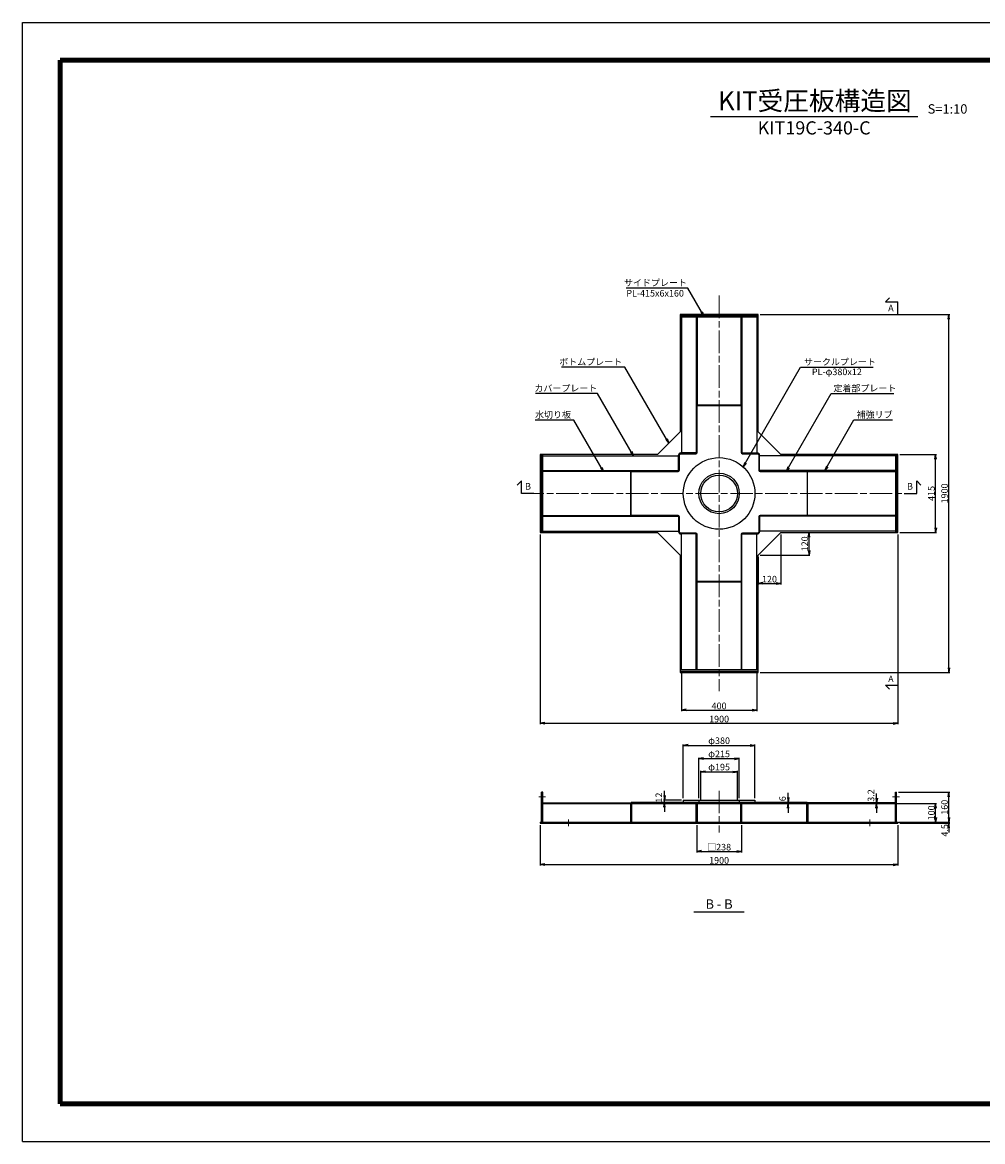
# Model space of a CAD drawing. Units: millimetres. Extents: x 0 to 8410, y 0 to 5940.
# Drawn here: x 0 to 5100, y 0 to 5940 of the extents above; entities that cross this region are included whole.
import ezdxf
from ezdxf.enums import TextEntityAlignment as Align

# ---------------------------------------------------------------- set-up
doc = ezdxf.new("R2010")
doc.units = ezdxf.units.MM
doc.header["$LTSCALE"] = 10
doc.linetypes.add('SXF_一点鎖線', pattern=[18.5, 12, -1.5, 3.5, -1.5])
doc.layers.get('0').update_dxf_attribs({"lineweight": 13})
doc.layers.get('DEFPOINTS').update_dxf_attribs({"lineweight": 13})
for name, color, linetype, lineweight in [('D-BMK', 2, 'SXF_一点鎖線', 13), ('D-STR', 1, 'Continuous', 25), ('D-STR-DIM', 7, 'Continuous', 13), ('D-STR-HTXT', 7, 'Continuous', 13), ('D-STR-TXT', 7, 'Continuous', 13), ('D-TTL', 7, 'Continuous', 140), ('D-TTL-FRAM', 7, 'Continuous', 25), ('D-TTL-LINE', 7, 'Continuous', 25), ('D-TTL-TXT', 7, 'Continuous', 13)]:
    doc.layers.add(name, color=color, linetype=linetype, lineweight=lineweight)
doc.styles.add('MSゴシック', font='txt')
doc.dimstyles.new('DIM10', dxfattribs={"dimscale": 10, "dimtxt": 3.5, "dimasz": 2.5, "dimexe": 0.5, "dimexo": 1, "dimgap": 0.5, "dimtad": 1, "dimdec": 0, "dimzin": 0, "dimdsep": 46, "dimtxsty": 'MSゴシック', "dimblk": 'OPEN', "dimcen": 1, "dimadec": 0, "dimazin": 0, "dimtfac": 1, "dimtdec": 0, "dimtmove": 2, "dimatfit": 3, "dimldrblk": 'OPEN', "dimfxl": 1, "dimtolj": 1, "dimtzin": 0, "dimarcsym": 0})

# ---------------------------------------------------------------- blocks, each defined once
blk = doc.blocks.new('_Open')
at = {"color": 0, "linetype": 'ByBlock', "lineweight": -2}
for p, q in [((-1, 0.17), (0, 0)), ((-1, -0.17), (0, 0)), ((0, 0), (-1, 0))]:
    blk.add_line(p, q, dxfattribs=at)
blk = doc.blocks.new('*D1')
at = {"layer": 'D-STR-DIM', "color": 0, "lineweight": -2, "transparency": 16777216}
for p, q in [((4660, 3647.5), (4855, 3647.5)), ((4850, 3257.5), (4850, 3622.5)), ((4660, 3232.5), (4855, 3232.5))]:
    blk.add_line(p, q, dxfattribs=at)
at = {"layer": 'DEFPOINTS', "color": 0, "transparency": 16777216}
for p in [(4650, 3647.5), (4850, 3647.5), (4650, 3232.5)]:
    blk.add_point(p, dxfattribs=at)
at = {"layer": 'D-STR-DIM', "color": 0, "lineweight": -2, "transparency": 16777216, "xscale": 25, "yscale": 25, "zscale": 25}
for p, rotation in [((4850, 3647.5), 90), ((4850, 3232.5), 270)]:
    blk.add_blockref('_Open', p, dxfattribs=dict(at, rotation=rotation))
at = {"layer": 'D-STR-DIM', "color": 0, "transparency": 16777216, "insert": (4827.5, 3440), "char_height": 35, "attachment_point": 5, "rotation": 90, "style": 'MSゴシック'}
blk.add_mtext('\\A1;415', dxfattribs=at)
blk = doc.blocks.new('*D2')
at = {"layer": 'D-STR-DIM', "color": 0, "lineweight": -2, "transparency": 16777216}
for p, q in [((3917.5, 4390), (4925, 4390)), ((4920, 2515), (4920, 4365)), ((3917.5, 2490), (4925, 2490))]:
    blk.add_line(p, q, dxfattribs=at)
at = {"layer": 'DEFPOINTS', "color": 0, "transparency": 16777216}
for p in [(3907.5, 4390), (4920, 4390), (3907.5, 2490)]:
    blk.add_point(p, dxfattribs=at)
at = {"layer": 'D-STR-DIM', "color": 0, "lineweight": -2, "transparency": 16777216, "xscale": 25, "yscale": 25, "zscale": 25}
for p, rotation in [((4920, 4390), 90), ((4920, 2490), 270)]:
    blk.add_blockref('_Open', p, dxfattribs=dict(at, rotation=rotation))
at = {"layer": 'D-STR-DIM', "color": 0, "transparency": 16777216, "insert": (4897.5, 3440), "char_height": 35, "attachment_point": 5, "rotation": 90, "style": 'MSゴシック'}
blk.add_mtext('\\A1;1900', dxfattribs=at)
blk = doc.blocks.new('*D3')
at = {"layer": 'D-STR-DIM', "color": 0, "lineweight": -2, "transparency": 16777216}
for p, q in [((3500, 2493.5), (3500, 2285)), ((3900, 2493.5), (3900, 2285)), ((3525, 2290), (3875, 2290))]:
    blk.add_line(p, q, dxfattribs=at)
at = {"layer": 'DEFPOINTS', "color": 0, "transparency": 16777216}
for p in [(3500, 2503.5), (3900, 2503.5), (3900, 2290)]:
    blk.add_point(p, dxfattribs=at)
at = {"layer": 'D-STR-DIM', "color": 0, "lineweight": -2, "transparency": 16777216, "xscale": 25, "yscale": 25, "zscale": 25, "rotation": 180}
blk.add_blockref('_Open', (3500, 2290), dxfattribs=at)
at = {"layer": 'D-STR-DIM', "color": 0, "lineweight": -2, "transparency": 16777216, "xscale": 25, "yscale": 25, "zscale": 25}
blk.add_blockref('_Open', (3900, 2290), dxfattribs=at)
at = {"layer": 'D-STR-DIM', "color": 0, "transparency": 16777216, "insert": (3700, 2312.5), "char_height": 35, "attachment_point": 5, "style": 'MSゴシック'}
blk.add_mtext('\\A1;400', dxfattribs=at)
blk = doc.blocks.new('*D4')
at = {"layer": 'D-STR-DIM', "color": 0, "lineweight": -2, "transparency": 16777216}
for p, q in [((2750, 3222.5), (2750, 2215)), ((4650, 3222.5), (4650, 2215)), ((2775, 2220), (4625, 2220))]:
    blk.add_line(p, q, dxfattribs=at)
at = {"layer": 'DEFPOINTS', "color": 0, "transparency": 16777216}
for p in [(2750, 3232.5), (4650, 3232.5), (4650, 2220)]:
    blk.add_point(p, dxfattribs=at)
at = {"layer": 'D-STR-DIM', "color": 0, "lineweight": -2, "transparency": 16777216, "xscale": 25, "yscale": 25, "zscale": 25, "rotation": 180}
blk.add_blockref('_Open', (2750, 2220), dxfattribs=at)
at = {"layer": 'D-STR-DIM', "color": 0, "lineweight": -2, "transparency": 16777216, "xscale": 25, "yscale": 25, "zscale": 25}
blk.add_blockref('_Open', (4650, 2220), dxfattribs=at)
at = {"layer": 'D-STR-DIM', "color": 0, "transparency": 16777216, "insert": (3700, 2242.5), "char_height": 35, "attachment_point": 5, "style": 'MSゴシック'}
blk.add_mtext('\\A1;1900', dxfattribs=at)
blk = doc.blocks.new('*D7')
at = {"layer": 'D-STR-DIM', "color": 0, "lineweight": -2, "transparency": 16777216}
for p, q in [((3592.5, 1822.5), (3592.5, 2037.5)), ((3617.5, 2032.5), (3782.5, 2032.5)), ((3807.5, 1822.5), (3807.5, 2037.5))]:
    blk.add_line(p, q, dxfattribs=at)
at = {"layer": 'DEFPOINTS', "color": 0, "transparency": 16777216}
for p in [(3807.5, 2032.5), (3592.5, 1812.5), (3807.5, 1812.5)]:
    blk.add_point(p, dxfattribs=at)
at = {"layer": 'D-STR-DIM', "color": 0, "lineweight": -2, "transparency": 16777216, "xscale": 25, "yscale": 25, "zscale": 25, "rotation": 180}
blk.add_blockref('_Open', (3592.5, 2032.5), dxfattribs=at)
at = {"layer": 'D-STR-DIM', "color": 0, "lineweight": -2, "transparency": 16777216, "xscale": 25, "yscale": 25, "zscale": 25}
blk.add_blockref('_Open', (3807.5, 2032.5), dxfattribs=at)
at = {"layer": 'D-STR-DIM', "color": 0, "transparency": 16777216, "insert": (3700, 2057.8), "char_height": 35, "attachment_point": 5, "style": 'MSゴシック'}
blk.add_mtext('\\A1;φ215', dxfattribs=at)
blk = doc.blocks.new('*D8')
at = {"layer": 'D-STR-DIM', "color": 0, "lineweight": -2, "transparency": 16777216}
for p, q in [((3510, 1822.5), (3510, 2107.5)), ((3535, 2102.5), (3865, 2102.5)), ((3890, 1822.5), (3890, 2107.5))]:
    blk.add_line(p, q, dxfattribs=at)
at = {"layer": 'DEFPOINTS', "color": 0, "transparency": 16777216}
for p in [(3890, 2102.5), (3510, 1812.5), (3890, 1812.5)]:
    blk.add_point(p, dxfattribs=at)
at = {"layer": 'D-STR-DIM', "color": 0, "lineweight": -2, "transparency": 16777216, "xscale": 25, "yscale": 25, "zscale": 25, "rotation": 180}
blk.add_blockref('_Open', (3510, 2102.5), dxfattribs=at)
at = {"layer": 'D-STR-DIM', "color": 0, "lineweight": -2, "transparency": 16777216, "xscale": 25, "yscale": 25, "zscale": 25}
blk.add_blockref('_Open', (3890, 2102.5), dxfattribs=at)
at = {"layer": 'D-STR-DIM', "color": 0, "transparency": 16777216, "insert": (3700, 2127.8), "char_height": 35, "attachment_point": 5, "style": 'MSゴシック'}
blk.add_mtext('\\A1;φ380', dxfattribs=at)
blk = doc.blocks.new('*D5')
at = {"layer": 'D-STR-DIM', "color": 0, "lineweight": -2, "transparency": 16777216}
for p, q in [((3410, 1837.5), (3410, 1862.5)), ((3500, 1812.5), (3405, 1812.5)), ((3500, 1800.5), (3405, 1800.5)), ((3410, 1800.5), (3410, 1812.5)), ((3410, 1775.5), (3410, 1750.5))]:
    blk.add_line(p, q, dxfattribs=at)
at = {"layer": 'DEFPOINTS', "color": 0, "transparency": 16777216}
for p in [(3410, 1812.5), (3510, 1812.5), (3510, 1800.5)]:
    blk.add_point(p, dxfattribs=at)
at = {"layer": 'D-STR-DIM', "color": 0, "lineweight": -2, "transparency": 16777216, "xscale": 25, "yscale": 25, "zscale": 25}
for p, rotation in [((3410, 1812.5), 270), ((3410, 1800.5), 90)]:
    blk.add_blockref('_Open', p, dxfattribs=dict(at, rotation=rotation))
at = {"layer": 'D-STR-DIM', "color": 0, "transparency": 16777216, "insert": (3380, 1825.8), "char_height": 35, "attachment_point": 5, "rotation": 90, "style": 'MSゴシック'}
blk.add_mtext('\\A1;12', dxfattribs=at)
blk = doc.blocks.new('*D6')
at = {"layer": 'D-STR-DIM', "color": 0, "lineweight": -2, "transparency": 16777216}
for p, q in [((3602.5, 1810.5), (3602.5, 1967.5)), ((3627.5, 1962.5), (3772.5, 1962.5)), ((3797.5, 1810.5), (3797.5, 1967.5))]:
    blk.add_line(p, q, dxfattribs=at)
at = {"layer": 'DEFPOINTS', "color": 0, "transparency": 16777216}
for p in [(3797.5, 1962.5), (3602.5, 1800.5), (3797.5, 1800.5)]:
    blk.add_point(p, dxfattribs=at)
at = {"layer": 'D-STR-DIM', "color": 0, "lineweight": -2, "transparency": 16777216, "xscale": 25, "yscale": 25, "zscale": 25, "rotation": 180}
blk.add_blockref('_Open', (3602.5, 1962.5), dxfattribs=at)
at = {"layer": 'D-STR-DIM', "color": 0, "lineweight": -2, "transparency": 16777216, "xscale": 25, "yscale": 25, "zscale": 25}
blk.add_blockref('_Open', (3797.5, 1962.5), dxfattribs=at)
at = {"layer": 'D-STR-DIM', "color": 0, "transparency": 16777216, "insert": (3700, 1987.8), "char_height": 35, "attachment_point": 5, "style": 'MSゴシック'}
blk.add_mtext('\\A1;φ195', dxfattribs=at)
blk = doc.blocks.new('*D10')
at = {"layer": 'D-STR-DIM', "color": 0, "lineweight": -2, "transparency": 16777216}
for p, q in [((3581, 1680), (3581, 1535)), ((3819, 1680), (3819, 1535)), ((3606, 1540), (3794, 1540))]:
    blk.add_line(p, q, dxfattribs=at)
at = {"layer": 'DEFPOINTS', "color": 0, "transparency": 16777216}
for p in [(3581, 1690), (3819, 1690), (3819, 1540)]:
    blk.add_point(p, dxfattribs=at)
at = {"layer": 'D-STR-DIM', "color": 0, "lineweight": -2, "transparency": 16777216, "xscale": 25, "yscale": 25, "zscale": 25, "rotation": 180}
blk.add_blockref('_Open', (3581, 1540), dxfattribs=at)
at = {"layer": 'D-STR-DIM', "color": 0, "lineweight": -2, "transparency": 16777216, "xscale": 25, "yscale": 25, "zscale": 25}
blk.add_blockref('_Open', (3819, 1540), dxfattribs=at)
at = {"layer": 'D-STR-DIM', "color": 0, "transparency": 16777216, "insert": (3700, 1562.9), "char_height": 35, "attachment_point": 5, "style": 'MSゴシック'}
blk.add_mtext('\\A1;□238', dxfattribs=at)
blk = doc.blocks.new('*D11')
at = {"layer": 'D-STR-DIM', "color": 0, "lineweight": -2, "transparency": 16777216}
for p, q in [((2750, 1680), (2750, 1465)), ((4650, 1680), (4650, 1465)), ((2775, 1470), (4625, 1470))]:
    blk.add_line(p, q, dxfattribs=at)
at = {"layer": 'DEFPOINTS', "color": 0, "transparency": 16777216}
for p in [(2750, 1690), (4650, 1690), (4650, 1470)]:
    blk.add_point(p, dxfattribs=at)
at = {"layer": 'D-STR-DIM', "color": 0, "lineweight": -2, "transparency": 16777216, "xscale": 25, "yscale": 25, "zscale": 25, "rotation": 180}
blk.add_blockref('_Open', (2750, 1470), dxfattribs=at)
at = {"layer": 'D-STR-DIM', "color": 0, "lineweight": -2, "transparency": 16777216, "xscale": 25, "yscale": 25, "zscale": 25}
blk.add_blockref('_Open', (4650, 1470), dxfattribs=at)
at = {"layer": 'D-STR-DIM', "color": 0, "transparency": 16777216, "insert": (3700, 1492.5), "char_height": 35, "attachment_point": 5, "style": 'MSゴシック'}
blk.add_mtext('\\A1;1900', dxfattribs=at)
blk = doc.blocks.new('*D12')
at = {"layer": 'D-STR-DIM', "color": 0, "lineweight": -2, "transparency": 16777216}
for p, q in [((4536.5, 1822.7), (4536.5, 1847.7)), ((4626.5, 1797.7), (4531.5, 1797.7)), ((4626.5, 1794.5), (4531.5, 1794.5)), ((4536.5, 1794.5), (4536.5, 1797.7)), ((4536.5, 1769.5), (4536.5, 1744.5))]:
    blk.add_line(p, q, dxfattribs=at)
at = {"layer": 'DEFPOINTS', "color": 0, "transparency": 16777216}
for p in [(4536.5, 1797.7), (4636.5, 1797.7), (4636.5, 1794.5)]:
    blk.add_point(p, dxfattribs=at)
at = {"layer": 'D-STR-DIM', "color": 0, "lineweight": -2, "transparency": 16777216, "xscale": 25, "yscale": 25, "zscale": 25}
for p, rotation in [((4536.5, 1797.7), 270), ((4536.5, 1794.5), 90)]:
    blk.add_blockref('_Open', p, dxfattribs=dict(at, rotation=rotation))
at = {"layer": 'D-STR-DIM', "color": 0, "transparency": 16777216, "insert": (4506.5, 1836.8), "char_height": 35, "attachment_point": 5, "rotation": 90, "style": 'MSゴシック'}
blk.add_mtext('\\A1;3.2', dxfattribs=at)
blk = doc.blocks.new('*D13')
at = {"layer": 'D-STR-DIM', "color": 0, "lineweight": -2, "transparency": 16777216}
for p, q in [((4067, 1825.5), (4067, 1850.5)), ((4157, 1800.5), (4062, 1800.5)), ((4157, 1794.5), (4062, 1794.5)), ((4067, 1794.5), (4067, 1800.5)), ((4067, 1769.5), (4067, 1744.5))]:
    blk.add_line(p, q, dxfattribs=at)
at = {"layer": 'DEFPOINTS', "color": 0, "transparency": 16777216}
for p in [(4067, 1800.5), (4167, 1800.5), (4167, 1794.5)]:
    blk.add_point(p, dxfattribs=at)
at = {"layer": 'D-STR-DIM', "color": 0, "lineweight": -2, "transparency": 16777216, "xscale": 25, "yscale": 25, "zscale": 25}
for p, rotation in [((4067, 1800.5), 270), ((4067, 1794.5), 90)]:
    blk.add_blockref('_Open', p, dxfattribs=dict(at, rotation=rotation))
at = {"layer": 'D-STR-DIM', "color": 0, "transparency": 16777216, "insert": (4037, 1819.8), "char_height": 35, "attachment_point": 5, "rotation": 90, "style": 'MSゴシック'}
blk.add_mtext('\\A1;6', dxfattribs=at)
blk = doc.blocks.new('*D14')
at = {"layer": 'D-STR-DIM', "color": 0, "lineweight": -2, "transparency": 16777216}
for p, q in [((4037.5, 3232.5), (4182.5, 3232.5)), ((4177.5, 3137.5), (4177.5, 3207.5)), ((3917.5, 3112.5), (4182.5, 3112.5))]:
    blk.add_line(p, q, dxfattribs=at)
at = {"layer": 'DEFPOINTS', "color": 0, "transparency": 16777216}
for p in [(4027.5, 3232.5), (4177.5, 3232.5), (3907.5, 3112.5)]:
    blk.add_point(p, dxfattribs=at)
at = {"layer": 'D-STR-DIM', "color": 0, "lineweight": -2, "transparency": 16777216, "xscale": 25, "yscale": 25, "zscale": 25}
for p, rotation in [((4177.5, 3232.5), 90), ((4177.5, 3112.5), 270)]:
    blk.add_blockref('_Open', p, dxfattribs=dict(at, rotation=rotation))
at = {"layer": 'D-STR-DIM', "color": 0, "transparency": 16777216, "insert": (4155, 3172.5), "char_height": 35, "attachment_point": 5, "rotation": 90, "style": 'MSゴシック'}
blk.add_mtext('\\A1;120', dxfattribs=at)
blk = doc.blocks.new('*D15')
at = {"layer": 'D-STR-DIM', "color": 0, "lineweight": -2, "transparency": 16777216}
for p, q in [((4027.5, 3222.5), (4027.5, 2957.5)), ((3907.5, 3102.5), (3907.5, 2957.5)), ((3932.5, 2962.5), (4002.5, 2962.5))]:
    blk.add_line(p, q, dxfattribs=at)
at = {"layer": 'DEFPOINTS', "color": 0, "transparency": 16777216}
for p in [(4027.5, 3232.5), (3907.5, 3112.5), (4027.5, 2962.5)]:
    blk.add_point(p, dxfattribs=at)
at = {"layer": 'D-STR-DIM', "color": 0, "lineweight": -2, "transparency": 16777216, "xscale": 25, "yscale": 25, "zscale": 25, "rotation": 180}
blk.add_blockref('_Open', (3907.5, 2962.5), dxfattribs=at)
at = {"layer": 'D-STR-DIM', "color": 0, "lineweight": -2, "transparency": 16777216, "xscale": 25, "yscale": 25, "zscale": 25}
blk.add_blockref('_Open', (4027.5, 2962.5), dxfattribs=at)
at = {"layer": 'D-STR-DIM', "color": 0, "transparency": 16777216, "insert": (3967.5, 2985), "char_height": 35, "attachment_point": 5, "style": 'MSゴシック'}
blk.add_mtext('\\A1;120', dxfattribs=at)
blk = doc.blocks.new('*D19')
at = {"layer": 'D-STR-DIM', "color": 0, "lineweight": -2, "transparency": 16777216}
for p, q in [((4652.5, 1854.5), (4925, 1854.5)), ((4920, 1719.5), (4920, 1829.5)), ((4652.5, 1694.5), (4925, 1694.5))]:
    blk.add_line(p, q, dxfattribs=at)
at = {"layer": 'DEFPOINTS', "color": 0, "transparency": 16777216}
for p in [(4642.5, 1854.5), (4920, 1854.5), (4642.5, 1694.5)]:
    blk.add_point(p, dxfattribs=at)
at = {"layer": 'D-STR-DIM', "color": 0, "lineweight": -2, "transparency": 16777216, "xscale": 25, "yscale": 25, "zscale": 25}
for p, rotation in [((4920, 1854.5), 90), ((4920, 1694.5), 270)]:
    blk.add_blockref('_Open', p, dxfattribs=dict(at, rotation=rotation))
at = {"layer": 'D-STR-DIM', "color": 0, "transparency": 16777216, "insert": (4897.5, 1774.5), "char_height": 35, "attachment_point": 5, "rotation": 90, "style": 'MSゴシック'}
blk.add_mtext('\\A1;160', dxfattribs=at)
blk = doc.blocks.new('*D20')
at = {"layer": 'D-STR-DIM', "color": 0, "lineweight": -2, "transparency": 16777216}
for p, q in [((4920, 1719.5), (4920, 1744.5)), ((4652.5, 1694.5), (4925, 1694.5)), ((4660, 1690), (4925, 1690)), ((4920, 1694.5), (4920, 1690)), ((4920, 1665), (4920, 1640))]:
    blk.add_line(p, q, dxfattribs=at)
at = {"layer": 'DEFPOINTS', "color": 0, "transparency": 16777216}
for p in [(4642.5, 1694.5), (4650, 1690), (4920, 1690)]:
    blk.add_point(p, dxfattribs=at)
at = {"layer": 'D-STR-DIM', "color": 0, "lineweight": -2, "transparency": 16777216, "xscale": 25, "yscale": 25, "zscale": 25}
for p, rotation in [((4920, 1694.5), 270), ((4920, 1690), 90)]:
    blk.add_blockref('_Open', p, dxfattribs=dict(at, rotation=rotation))
at = {"layer": 'D-STR-DIM', "color": 0, "transparency": 16777216, "insert": (4898.3, 1652), "char_height": 35, "attachment_point": 5, "rotation": 90, "style": 'MSゴシック'}
blk.add_mtext('\\A1;4.5', dxfattribs=at)
blk = doc.blocks.new('*D21')
at = {"layer": 'D-STR-DIM', "color": 0, "lineweight": -2, "transparency": 16777216}
for p, q in [((4646.5, 1794.5), (4855, 1794.5)), ((4850, 1719.5), (4850, 1769.5)), ((4652.5, 1694.5), (4855, 1694.5))]:
    blk.add_line(p, q, dxfattribs=at)
at = {"layer": 'DEFPOINTS', "color": 0, "transparency": 16777216}
for p in [(4636.5, 1794.5), (4850, 1794.5), (4642.5, 1694.5)]:
    blk.add_point(p, dxfattribs=at)
at = {"layer": 'D-STR-DIM', "color": 0, "lineweight": -2, "transparency": 16777216, "xscale": 25, "yscale": 25, "zscale": 25}
for p, rotation in [((4850, 1794.5), 90), ((4850, 1694.5), 270)]:
    blk.add_blockref('_Open', p, dxfattribs=dict(at, rotation=rotation))
at = {"layer": 'D-STR-DIM', "color": 0, "transparency": 16777216, "insert": (4827.5, 1744.5), "char_height": 35, "attachment_point": 5, "rotation": 90, "style": 'MSゴシック'}
blk.add_mtext('\\A1;100', dxfattribs=at)

msp = doc.modelspace()

# ---------------------------------------------------------------- linework, layer by layer
at = {"layer": 'D-BMK'}
for p, q in [((3700, 4490), (3700, 2390)), ((2650, 3440), (4750, 3440)), ((3700, 1862.5), (3700, 1640)), ((2742.5, 1829.5), (2778.5, 1829.5)), ((4621.5, 1829.5), (4657.5, 1829.5)), ((2900, 1709.5), (2900, 1675)), ((4500, 1709.5), (4500, 1675))]:
    msp.add_line(p, q, dxfattribs=at)
at = {"layer": 'D-STR'}
for p, q in [((3907.5, 4390), (3492.5, 4390)), ((3492.5, 4390), (3492.5, 3767.5)), ((3907.5, 4382.5), (3492.5, 4382.5)), ((3492.5, 4376.5), (3907.5, 4376.5)), ((3500, 4376.5), (3500, 3655)), ((3579, 4376.5), (3579, 3651.68)), ((3583, 4376.5), (3583, 3909.5)), ((3817, 3909.5), (3817, 4376.5)), ((3821, 4376.5), (3821, 3651.68)), ((3900, 4376.5), (3900, 3655)), ((3907.5, 3767.5), (3907.5, 4390)), ((3583, 3909.5), (3817, 3909.5)), ((3583, 3658), (3583, 3907)), ((3583, 3907), (3817, 3907)), ((3585, 3909.5), (3585, 3907)), ((3815, 3909.5), (3815, 3907)), ((3817, 3907), (3817, 3658)), ((3372.5, 3647.5), (3492.5, 3767.5)), ((3907.5, 3767.5), (4027.5, 3647.5)), ((3372.5, 3647.5), (2750, 3647.5)), ((2750, 3647.5), (2750, 3232.5)), ((2757.5, 3647.5), (2757.5, 3232.5)), ((2763.5, 3232.5), (2763.5, 3647.5)), ((2763.5, 3640), (3485, 3640)), ((3485, 3561), (3485, 3643)), ((3489, 3564), (3489, 3645)), ((3495, 3651), (3576, 3651)), ((3579, 3655), (3497, 3655)), ((3821, 3655), (3903, 3655)), ((3824, 3651), (3905, 3651)), ((3911, 3645), (3911, 3564)), ((3915, 3561), (3915, 3643)), ((4636.5, 3640), (3915, 3640)), ((4650, 3647.5), (4027.5, 3647.5)), ((4636.5, 3647.5), (4636.5, 3232.5)), ((4642.5, 3232.5), (4642.5, 3647.5)), ((4650, 3232.5), (4650, 3647.5)), ((2763.5, 3561), (3488.32, 3561)), ((3230.5, 3557), (2763.5, 3557)), ((3230.5, 3323), (3230.5, 3557)), ((3230.5, 3555), (3233, 3555)), ((3233, 3323), (3233, 3557)), ((3233, 3557), (3482, 3557)), ((4636.5, 3561), (3911.68, 3561)), ((3918, 3557), (4167, 3557)), ((4167, 3557), (4167, 3323)), ((4169.5, 3555), (4167, 3555)), ((4169.5, 3323), (4169.5, 3557)), ((4169.5, 3557), (4636.5, 3557)), ((2763.5, 3323), (3230.5, 3323)), ((2763.5, 3319), (3488.32, 3319)), ((3230.5, 3325), (3233, 3325)), ((3482, 3323), (3233, 3323)), ((3485, 3319), (3485, 3237)), ((3489, 3235), (3489, 3316)), ((3911, 3316), (3911, 3235)), ((4636.5, 3319), (3911.68, 3319)), ((3915, 3319), (3915, 3237)), ((4167, 3323), (3918, 3323)), ((4169.5, 3325), (4167, 3325)), ((4636.5, 3323), (4169.5, 3323)), ((2750, 3232.5), (3372.5, 3232.5)), ((2763.5, 3240), (3485, 3240)), ((3492.5, 3112.5), (3372.5, 3232.5)), ((3576, 3229), (3495, 3229)), ((3579, 3225), (3497, 3225)), ((3500, 2503.5), (3500, 3225)), ((3579, 2503.5), (3579, 3228.32)), ((3583, 2973), (3583, 3222)), ((3817, 3222), (3817, 2973)), ((3821, 2503.5), (3821, 3228.32)), ((3821, 3225), (3903, 3225)), ((3905, 3229), (3824, 3229)), ((3900, 2503.5), (3900, 3225)), ((4027.5, 3232.5), (3907.5, 3112.5)), ((4636.5, 3240), (3915, 3240)), ((4027.5, 3232.5), (4650, 3232.5)), ((3492.5, 3112.5), (3492.5, 2490)), ((3907.5, 2490), (3907.5, 3112.5)), ((3817, 2973), (3583, 2973)), ((3583, 2503.5), (3583, 2970.5)), ((3583, 2970.5), (3817, 2970.5)), ((3585, 2970.5), (3585, 2973)), ((3815, 2970.5), (3815, 2973)), ((3817, 2970.5), (3817, 2503.5)), ((3907.5, 2503.5), (3492.5, 2503.5)), ((3492.5, 2497.5), (3907.5, 2497.5)), ((3492.5, 2490), (3907.5, 2490)), ((2757.5, 1694.5), (2757.5, 1854.5)), ((2763.5, 1854.5), (2757.5, 1854.5)), ((2763.5, 1694.5), (2763.5, 1854.5)), ((4636.5, 1694.5), (4636.5, 1854.5)), ((4636.5, 1854.5), (4642.5, 1854.5)), ((4642.5, 1694.5), (4642.5, 1854.5)), ((2757.5, 1838.5), (2763.5, 1838.5)), ((2757.5, 1820.5), (2763.5, 1820.5)), ((2763.5, 1797.7), (3230.5, 1797.7)), ((2763.5, 1794.5), (4636.5, 1794.5)), ((3229, 1794.5), (3229, 1694.5)), ((3230.5, 1797.7), (3230.5, 1794.5)), ((4167, 1800.5), (3233, 1800.5)), ((3233, 1794.5), (3233, 1800.5)), ((3235, 1794.5), (3235, 1694.5)), ((3510, 1812.5), (3890, 1812.5)), ((3510, 1812.5), (3510, 1800.5)), ((3579, 1694.5), (3579, 1794.5)), ((3585, 1694.5), (3585, 1794.5)), ((3592.5, 1812.5), (3592.5, 1800.5)), ((3602.5, 1800.5), (3602.5, 1794.5)), ((3797.5, 1800.5), (3797.5, 1794.5)), ((3807.5, 1812.5), (3807.5, 1800.5)), ((3815, 1694.5), (3815, 1794.5)), ((3821, 1694.5), (3821, 1794.5)), ((3890, 1812.5), (3890, 1800.5)), ((4165, 1794.5), (4165, 1694.5)), ((4167, 1794.5), (4167, 1800.5)), ((4636.5, 1797.7), (4169.5, 1797.7)), ((4169.5, 1797.7), (4169.5, 1794.5)), ((4171, 1794.5), (4171, 1694.5)), ((4636.5, 1838.5), (4642.5, 1838.5)), ((4636.5, 1820.5), (4642.5, 1820.5)), ((2750, 1694.5), (4650, 1694.5)), ((2750, 1694.5), (2750, 1690)), ((2750, 1690), (4650, 1690)), ((2850, 1694.5), (2850, 1690)), ((2950, 1694.5), (2950, 1690)), ((3581, 1694.5), (3581, 1690)), ((3819, 1694.5), (3819, 1690)), ((4450, 1694.5), (4450, 1690)), ((4550, 1694.5), (4550, 1690)), ((4650, 1694.5), (4650, 1690))]:
    msp.add_line(p, q, dxfattribs=at)
for radius in [190, 107.5, 97.5]:
    msp.add_circle((3700, 3440), radius, dxfattribs=at)
for centre, radius, start, end in [((3497, 3643), 12, 90, 180), ((3495, 3645), 6, 90, 180), ((3576, 3658), 7, 270, 0), ((3824, 3658), 7, 180, 270), ((3903, 3643), 12, 0, 90), ((3905, 3645), 6, 0, 90), ((3482, 3564), 7, 270, 0), ((3918, 3564), 7, 180, 270), ((3482, 3316), 7, 0, 90), ((3918, 3316), 7, 90, 180), ((3497, 3237), 12, 180, 270), ((3495, 3235), 6, 180, 270), ((3576, 3222), 7, 0, 90), ((3824, 3222), 7, 90, 180), ((3903, 3237), 12, 270, 0), ((3905, 3235), 6, 270, 0)]:
    msp.add_arc(centre, radius, start, end, dxfattribs=at)
at = {"layer": 'D-STR-HTXT', "lineweight": 25}
for p, q in [((4583.33, 4456.67), (4605.39, 4478.73)), ((4583.33, 4456.67), (4650, 4456.67)), ((4650, 4390), (4650, 4456.67)), ((2650, 3506.67), (2627.94, 3484.61)), ((2650, 3440), (2650, 3506.67)), ((4750, 3506.67), (4772.06, 3484.61)), ((4750, 3440), (4750, 3506.67)), ((2716.67, 3440), (2650, 3440)), ((4683.33, 3440), (4750, 3440)), ((4650, 2490), (4650, 2423.33)), ((4583.33, 2423.33), (4650, 2423.33)), ((4583.33, 2423.33), (4605.39, 2401.27))]:
    msp.add_line(p, q, dxfattribs=at)
at = {"layer": 'D-TTL', "color": 2, "linetype": 'Continuous'}
for p, q in [((200, 200), (200, 5740)), ((200, 5740), (8210, 5740)), ((200, 200), (8210, 200))]:
    msp.add_line(p, q, dxfattribs=at)
at = {"layer": 'D-TTL-FRAM', "color": 2, "linetype": 'Continuous'}
for p, q in [((0, 0), (0, 5940)), ((0, 5940), (8410, 5940)), ((0, 0), (8410, 0))]:
    msp.add_line(p, q, dxfattribs=at)
at = {"layer": 'D-TTL-LINE'}
for p, q in [((3655, 5440), (4755, 5440)), ((3566.4, 1220), (3833.6, 1220))]:
    msp.add_line(p, q, dxfattribs=at)

# ---------------------------------------------------------------- texts
at = {"layer": 'D-STR-HTXT', "style": 'MSゴシック'}
for s, p in [('サイドプレート', (3529.36, 4530)), ('ボトムプレート', (3185.45, 4110)), ('カバープレート', (3053.46, 3970))]:
    msp.add_text(s, height=35, dxfattribs=at).set_placement(p, align=Align.BOTTOM_RIGHT)
for s, p in [('PL-415x6x160', (3360.36, 4519.92)), ('PL-φ380x12', (4325.43, 4102.88))]:
    msp.add_text(s, height=35, dxfattribs=at).set_placement(p, align=Align.TOP_CENTER)
at = {"layer": 'D-STR-HTXT', "lineweight": 25, "style": 'MSゴシック'}
for s, p in [('A', (4612.45, 4424.46)), ('B', (2685.45, 3477.67)), ('B', (4714.02, 3477.67)), ('A', (4612.45, 2455.9))]:
    msp.add_text(s, height=35, dxfattribs=at).set_placement(p, align=Align.MIDDLE_CENTER)
at = {"layer": 'D-STR-HTXT', "style": 'MSゴシック'}
for s, p in [('サークルプレート', (4150.67, 4110)), ('定着部プレート', (4307.27, 3970)), ('補強リブ', (4430.55, 3830))]:
    msp.add_text(s, height=35, dxfattribs=at).set_placement(p, align=Align.BOTTOM_LEFT)
msp.add_text('水切り板', height=35, rotation=360, dxfattribs=at).set_placement((2913.63, 3829.55), align=Align.BOTTOM_RIGHT)
at = {"layer": 'D-STR-TXT', "style": 'MSゴシック'}
msp.add_text('B - B', height=50, dxfattribs=at).set_placement((3700, 1220), align=Align.BOTTOM_CENTER)
at = {"layer": 'D-TTL-TXT', "style": 'MSゴシック'}
msp.add_text('KIT受圧板構造図', height=100, dxfattribs=at).set_placement((4208.56, 5442.48), align=Align.BOTTOM_CENTER)
msp.add_text('S=1:10', height=50, dxfattribs=at).set_placement((4807.75, 5440), align=Align.BOTTOM_LEFT)
msp.add_text('KIT19C-340-C', height=70, dxfattribs=at).set_placement((4205, 5415), align=Align.TOP_CENTER)

# ---------------------------------------------------------------- dimensions: what is measured, and where the dimension line sits
at = {"layer": 'D-STR-DIM'}
for base, p1, p2, picture, middle in [((4920, 4390), (3907.5, 2490), (3907.5, 4390), '*D2', (4897.5, 3440)), ((4850, 3647.5), (4650, 3232.5), (4650, 3647.5), '*D1', (4827.5, 3440)), ((4177.5, 3232.5), (3907.5, 3112.5), (4027.5, 3232.5), '*D14', (4155, 3172.5)), ((4920, 1854.5), (4642.5, 1694.5), (4642.5, 1854.5), '*D19', (4897.5, 1774.5)), ((4850, 1794.5), (4642.5, 1694.5), (4636.5, 1794.5), '*D21', (4827.5, 1744.5))]:
    dim = msp.add_linear_dim(base=base, p1=p1, p2=p2, angle=90, dimstyle='DIM10', dxfattribs=at)
    dim.commit()
    dim.dimension.update_dxf_attribs({"geometry": picture, "text_midpoint": middle})
for base, p1, p2, picture, middle in [((4650, 2220), (2750, 3232.5), (4650, 3232.5), '*D4', (3700, 2242.5)), ((4027.5, 2962.5), (3907.5, 3112.5), (4027.5, 3232.5), '*D15', (3967.5, 2985)), ((3900, 2290), (3500, 2503.5), (3900, 2503.5), '*D3', (3700, 2312.5))]:
    dim = msp.add_linear_dim(base=base, p1=p1, p2=p2, dimstyle='DIM10', dxfattribs=at)
    dim.commit()
    dim.dimension.update_dxf_attribs({"geometry": picture, "text_midpoint": middle})
for base, p1, p2, picture, middle in [((3890, 2102.5), (3510, 1812.5), (3890, 1812.5), '*D8', (3700, 2127.84)), ((3807.5, 2032.5), (3592.5, 1812.5), (3807.5, 1812.5), '*D7', (3700, 2057.84)), ((3797.5, 1962.5), (3602.5, 1800.5), (3797.5, 1800.5), '*D6', (3700, 1987.84))]:
    dim = msp.add_linear_dim(base=base, p1=p1, p2=p2, text='φ<>', dimstyle='DIM10', dxfattribs=at)
    dim.commit()
    dim.dimension.update_dxf_attribs({"geometry": picture, "text_midpoint": middle})
for base, p1, p2, picture, middle in [((3410, 1812.5), (3510, 1800.5), (3510, 1812.5), '*D5', (3380, 1825.78)), ((4067, 1800.5), (4167, 1794.5), (4167, 1800.5), '*D13', (4037, 1819.78))]:
    dim = msp.add_linear_dim(base=base, p1=p1, p2=p2, angle=90, dimstyle='DIM10', dxfattribs=at)
    dim.commit()
    dim.dimension.update_dxf_attribs({"geometry": picture, "text_midpoint": middle, "dimtype": 160})
for base, p1, p2, picture, middle in [((4536.5, 1797.7), (4636.5, 1794.5), (4636.5, 1797.7), '*D12', (4506.5, 1836.76)), ((4920, 1690), (4642.5, 1694.5), (4650, 1690), '*D20', (4898.33, 1652))]:
    dim = msp.add_linear_dim(base=base, p1=p1, p2=p2, angle=90, dimstyle='DIM10', override={"dimdec": 1}, dxfattribs=at)
    dim.commit()
    dim.dimension.update_dxf_attribs({"geometry": picture, "text_midpoint": middle, "dimtype": 160})
for base, p1, p2, override, picture, middle in [((4650, 1470), (2750, 1690), (4650, 1690), {"dimpost": '<>'}, '*D11', (3700, 1492.5)), ((3819, 1540), (3581, 1690), (3819, 1690), {"dimpost": '□<>'}, '*D10', (3700, 1562.86))]:
    dim = msp.add_linear_dim(base=base, p1=p1, p2=p2, dimstyle='DIM10', override=override, dxfattribs=at)
    dim.commit()
    dim.dimension.update_dxf_attribs({"geometry": picture, "text_midpoint": middle})

# ---------------------------------------------------------------- leaders
at = {"layer": 'D-STR-HTXT'}
for points in [[(3618.92, 4382.5), (3533.77, 4530), (3206.32, 4530)], [(3432.5, 3707.5), (3200.12, 4110), (2862.31, 4110)], [(3827.55, 3580.82), (4133.08, 4110), (4517.79, 4110)], [(3245.37, 3640), (3054.84, 3970), (2725.72, 3970)], [(4056.53, 3557), (4294.97, 3970), (4628.53, 3970)], [(3085.64, 3556.5), (2927.99, 3829.55), (2724.02, 3829.55)], [(4260.88, 3561), (4416.19, 3830), (4620.16, 3830)]]:
    msp.add_leader(points, dimstyle='DIM10', override={"dimtxsty": 'MSゴシック'}, dxfattribs=at)

doc.saveas('drawing.dxf')
